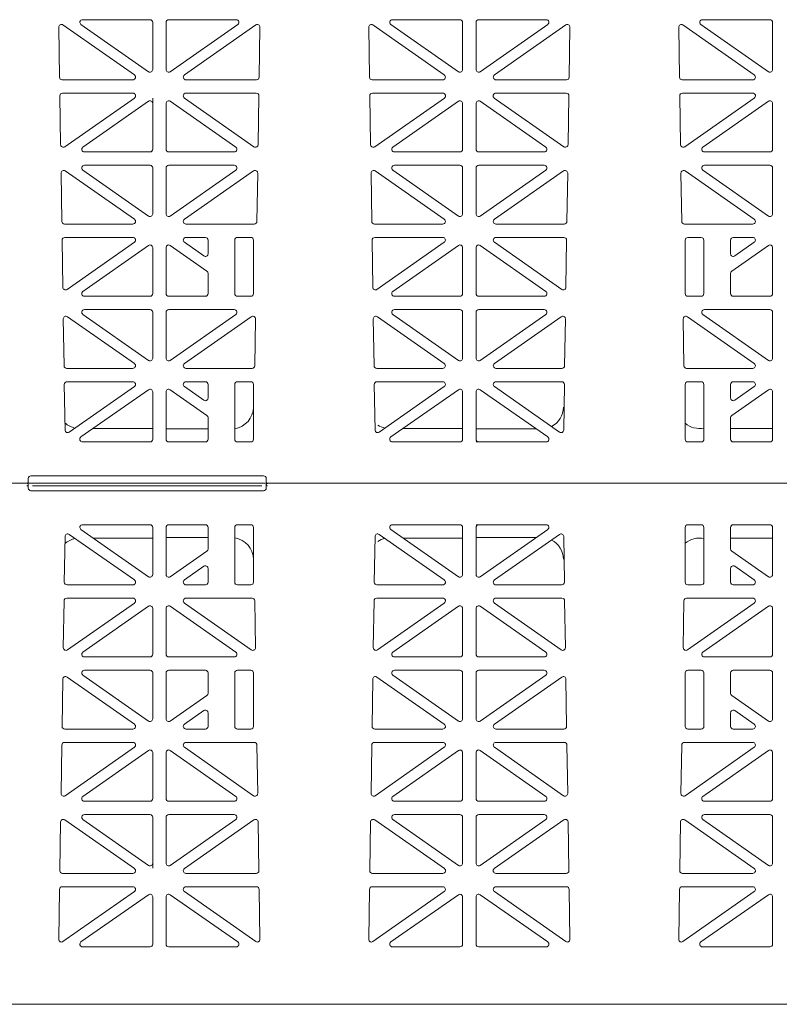
# Model space of a CAD drawing. Extents: x -407 to 107, y -279 to 126.
# Drawn here: x 48 to 62, y -215 to -196 of the extents above; entities that cross this region are included whole.
import ezdxf

# ---------------------------------------------------------------- set-up
doc = ezdxf.new("R2010")
doc.units = 0
doc.linetypes.add('A', pattern=[0])
doc.layers.add('cross section', color=39, linetype='Continuous')

# ---------------------------------------------------------------- blocks, each defined once
blk = doc.blocks.new('no_name')
at = {"color": 5, "linetype": 'A', "lineweight": 0}
for p, q in [((48.525, -196.305), (48.539, -197.243)), ((49.944, -197.202), (48.604, -196.263)), ((50.209, -197.142), (48.942, -196.255)), ((48.971, -196.164), (50.238, -196.164)), ((50.288, -196.214), (50.288, -197.101)), ((50.539, -196.214), (50.539, -197.101)), ((51.856, -196.164), (50.589, -196.164)), ((50.618, -197.142), (51.885, -196.255)), ((50.883, -197.202), (52.223, -196.263)), ((52.302, -196.305), (52.288, -197.243)), ((54.344, -196.305), (54.359, -197.243)), ((55.763, -197.202), (54.423, -196.263)), ((56.029, -197.142), (54.761, -196.255)), ((54.79, -196.164), (56.057, -196.164)), ((56.107, -196.214), (56.107, -197.101)), ((56.358, -196.214), (56.358, -197.101)), ((57.676, -196.164), (56.409, -196.164)), ((56.437, -197.142), (57.704, -196.255)), ((56.703, -197.202), (58.043, -196.263)), ((58.122, -196.305), (58.107, -197.243)), ((60.164, -196.305), (60.178, -197.243)), ((61.583, -197.202), (60.242, -196.263)), ((61.848, -197.142), (60.581, -196.255)), ((60.61, -196.164), (61.877, -196.164)), ((61.927, -196.214), (61.927, -197.101)), ((49.915, -197.293), (48.589, -197.293)), ((50.912, -197.293), (52.237, -197.293)), ((55.734, -197.293), (54.409, -197.293)), ((56.732, -197.293), (58.057, -197.293)), ((61.554, -197.293), (60.228, -197.293)), ((48.545, -197.595), (48.559, -198.509)), ((48.595, -197.544), (49.916, -197.544)), ((52.232, -197.544), (50.911, -197.544)), ((52.282, -197.595), (52.268, -198.509)), ((54.364, -197.595), (54.378, -198.509)), ((54.414, -197.544), (55.735, -197.544)), ((58.051, -197.544), (56.731, -197.544)), ((58.102, -197.595), (58.087, -198.509)), ((60.184, -197.595), (60.198, -198.509)), ((60.234, -197.544), (61.555, -197.544)), ((49.944, -197.635), (48.638, -198.55)), ((50.209, -197.695), (48.979, -198.556)), ((50.288, -197.639), (50.288, -197.736)), ((50.288, -197.736), (50.288, -198.597)), ((50.539, -197.736), (50.539, -198.597)), ((50.618, -197.695), (51.848, -198.556)), ((50.883, -197.635), (52.189, -198.55)), ((55.764, -197.635), (54.457, -198.55)), ((56.029, -197.695), (54.798, -198.556)), ((56.107, -197.736), (56.107, -198.597)), ((56.358, -197.736), (56.358, -198.597)), ((56.437, -197.695), (57.668, -198.556)), ((56.702, -197.635), (58.008, -198.55)), ((61.583, -197.635), (60.277, -198.55)), ((61.848, -197.695), (60.618, -198.556)), ((61.927, -197.736), (61.927, -198.597)), ((50.238, -198.647), (49.007, -198.647)), ((50.589, -198.647), (51.819, -198.647)), ((56.057, -198.647), (54.827, -198.647)), ((56.409, -198.647), (57.639, -198.647)), ((61.877, -198.647), (60.646, -198.647)), ((49.007, -198.898), (50.238, -198.898)), ((51.82, -198.898), (50.589, -198.898)), ((54.826, -198.898), (56.057, -198.898)), ((57.64, -198.898), (56.409, -198.898)), ((60.646, -198.898), (61.877, -198.898)), ((48.567, -199.044), (48.582, -199.952)), ((49.944, -199.911), (48.646, -199.002)), ((50.209, -199.852), (48.978, -198.989)), ((50.288, -198.948), (50.288, -199.81)), ((50.539, -198.948), (50.539, -199.81)), ((50.618, -199.852), (51.849, -198.989)), ((50.883, -199.911), (52.181, -199.002)), ((52.26, -199.044), (52.245, -199.952)), ((54.387, -199.044), (54.401, -199.952)), ((55.763, -199.911), (54.466, -199.002)), ((56.029, -199.852), (54.797, -198.989)), ((56.107, -198.948), (56.107, -199.81)), ((56.358, -198.948), (56.358, -199.81)), ((56.437, -199.852), (57.669, -198.989)), ((56.703, -199.911), (58, -199.002)), ((58.079, -199.044), (58.065, -199.952)), ((60.206, -199.044), (60.221, -199.952)), ((61.583, -199.911), (60.285, -199.002)), ((61.848, -199.852), (60.617, -198.989)), ((61.927, -198.948), (61.927, -199.81)), ((49.915, -200.002), (48.632, -200.002)), ((50.912, -200.002), (52.195, -200.002)), ((55.734, -200.002), (54.451, -200.002)), ((56.732, -200.002), (58.015, -200.002)), ((61.554, -200.002), (60.271, -200.002)), ((48.587, -200.304), (48.601, -201.189)), ((48.637, -200.253), (49.915, -200.253)), ((49.944, -200.344), (48.68, -201.229)), ((50.883, -200.344), (51.249, -200.6)), ((51.278, -200.253), (50.912, -200.253)), ((51.328, -200.559), (51.328, -200.303)), ((51.829, -201.306), (51.829, -200.303)), ((52.13, -200.253), (51.88, -200.253)), ((52.181, -201.306), (52.181, -200.303)), ((54.407, -200.304), (54.42, -201.189)), ((54.457, -200.253), (55.734, -200.253)), ((55.763, -200.344), (54.499, -201.229)), ((56.703, -200.344), (57.967, -201.229)), ((58.009, -200.253), (56.732, -200.253)), ((58.059, -200.304), (58.045, -201.189)), ((60.285, -201.306), (60.285, -200.303)), ((60.335, -200.253), (60.586, -200.253)), ((60.636, -201.306), (60.636, -200.303)), ((61.138, -200.559), (61.138, -200.303)), ((61.188, -200.253), (61.554, -200.253)), ((61.583, -200.344), (61.217, -200.6)), ((50.209, -200.403), (48.979, -201.265)), ((50.288, -200.444), (50.288, -201.306)), ((50.539, -200.444), (50.539, -201.306)), ((50.618, -200.403), (51.306, -200.885)), ((56.029, -200.403), (54.798, -201.265)), ((56.107, -200.444), (56.107, -201.306)), ((56.358, -200.444), (56.358, -201.306)), ((56.437, -200.403), (57.668, -201.265)), ((61.848, -200.403), (61.159, -200.885)), ((61.927, -200.444), (61.927, -201.306)), ((51.328, -200.927), (51.328, -201.306)), ((61.138, -200.927), (61.138, -201.306)), ((50.238, -201.356), (49.007, -201.356)), ((50.589, -201.356), (51.278, -201.356)), ((51.88, -201.356), (52.13, -201.356)), ((56.057, -201.356), (54.827, -201.356)), ((56.409, -201.356), (57.639, -201.356)), ((60.586, -201.356), (60.335, -201.356)), ((61.877, -201.356), (61.188, -201.356)), ((49.007, -201.607), (50.238, -201.607)), ((50.288, -201.657), (50.288, -202.52)), ((50.539, -201.657), (50.539, -202.52)), ((51.82, -201.607), (50.589, -201.607)), ((54.827, -201.607), (56.057, -201.607)), ((56.107, -201.657), (56.107, -202.52)), ((56.358, -201.657), (56.358, -202.52)), ((57.639, -201.607), (56.409, -201.607)), ((60.646, -201.607), (61.877, -201.607)), ((61.927, -201.657), (61.927, -202.52)), ((48.61, -201.783), (48.624, -202.662)), ((48.689, -201.741), (49.944, -202.62)), ((48.979, -201.699), (50.209, -202.561)), ((51.848, -201.699), (50.618, -202.561)), ((52.138, -201.741), (50.883, -202.62)), ((52.217, -201.783), (52.203, -202.662)), ((54.43, -201.783), (54.443, -202.662)), ((54.509, -201.741), (55.763, -202.62)), ((54.798, -201.699), (56.029, -202.561)), ((57.668, -201.699), (56.437, -202.561)), ((57.957, -201.741), (56.703, -202.62)), ((58.036, -201.783), (58.022, -202.662)), ((60.249, -201.783), (60.263, -202.662)), ((60.328, -201.741), (61.583, -202.62)), ((60.618, -201.699), (61.848, -202.561)), ((49.915, -202.711), (48.674, -202.711)), ((50.912, -202.711), (52.153, -202.711)), ((55.734, -202.711), (54.494, -202.711)), ((56.732, -202.711), (57.972, -202.711)), ((61.554, -202.711), (60.313, -202.711)), ((48.68, -202.962), (49.915, -202.962)), ((50.912, -202.962), (51.278, -202.962)), ((52.13, -202.962), (51.88, -202.962)), ((54.499, -202.962), (55.734, -202.962)), ((57.967, -202.962), (56.732, -202.962)), ((60.335, -202.962), (60.586, -202.962)), ((61.554, -202.962), (61.188, -202.962)), ((48.629, -203.013), (48.643, -203.868)), ((48.722, -203.909), (49.944, -203.053)), ((48.942, -203.999), (50.209, -203.112)), ((50.288, -203.153), (50.288, -204.04)), ((50.539, -203.153), (50.539, -204.04)), ((51.306, -203.594), (50.618, -203.112)), ((51.249, -203.309), (50.883, -203.053)), ((51.328, -203.268), (51.328, -203.012)), ((51.829, -204.04), (51.829, -203.012)), ((52.181, -204.04), (52.181, -203.012)), ((54.449, -203.013), (54.462, -203.868)), ((54.541, -203.909), (55.763, -203.053)), ((54.761, -203.999), (56.029, -203.112)), ((56.107, -203.153), (56.107, -204.04)), ((56.358, -203.153), (56.358, -204.04)), ((57.704, -203.999), (56.437, -203.112)), ((57.925, -203.909), (56.703, -203.053)), ((58.017, -203.013), (58.004, -203.868)), ((60.285, -204.04), (60.285, -203.012)), ((60.636, -204.04), (60.636, -203.012)), ((61.138, -203.268), (61.138, -203.012)), ((61.159, -203.594), (61.848, -203.112)), ((61.217, -203.309), (61.583, -203.053)), ((61.927, -203.153), (61.927, -204.04)), ((51.328, -203.635), (51.328, -204.04)), ((61.138, -203.635), (61.138, -204.04)), ((50.288, -203.84), (49.17, -203.84)), ((51.328, -203.848), (50.539, -203.848)), ((56.107, -203.84), (54.989, -203.84)), ((57.488, -203.848), (56.358, -203.848)), ((61.927, -203.84), (61.138, -203.84)), ((50.238, -204.091), (48.971, -204.091)), ((50.589, -204.091), (51.278, -204.091)), ((51.88, -204.091), (52.13, -204.091)), ((56.057, -204.091), (54.79, -204.091)), ((56.409, -204.091), (56.358, -204.091)), ((56.409, -204.091), (57.676, -204.091)), ((60.586, -204.091), (60.335, -204.091)), ((61.877, -204.091), (61.188, -204.091)), ((47.953, -204.778), (47.953, -204.843)), ((52.37, -204.728), (48.003, -204.728)), ((52.42, -204.778), (52.42, -204.843)), ((21.517, -204.868), (71.685, -204.868)), ((21.567, -204.868), (71.685, -204.868)), ((47.953, -204.958), (47.953, -204.893)), ((52.37, -205.009), (48.003, -205.009)), ((52.339, -204.868), (48.034, -204.868)), ((52.339, -204.918), (48.034, -204.918)), ((52.42, -204.958), (52.42, -204.893)), ((48.942, -205.737), (50.209, -206.624)), ((50.238, -205.646), (48.971, -205.646)), ((50.288, -206.583), (50.288, -205.696)), ((50.539, -206.583), (50.539, -205.696)), ((50.589, -205.646), (51.278, -205.646)), ((51.328, -206.101), (51.328, -205.696)), ((51.829, -205.696), (51.829, -206.724)), ((51.88, -205.646), (52.13, -205.646)), ((52.181, -205.696), (52.181, -206.724)), ((54.761, -205.737), (56.029, -206.624)), ((56.057, -205.646), (54.79, -205.646)), ((56.107, -206.583), (56.107, -205.696)), ((56.409, -205.646), (56.358, -205.646)), ((56.358, -206.583), (56.358, -205.696)), ((56.409, -205.646), (57.676, -205.646)), ((57.704, -205.737), (56.437, -206.624)), ((60.285, -205.696), (60.285, -206.724)), ((60.586, -205.646), (60.335, -205.646)), ((60.636, -205.696), (60.636, -206.724)), ((61.138, -206.101), (61.138, -205.696)), ((61.877, -205.646), (61.188, -205.646)), ((61.927, -206.583), (61.927, -205.696)), ((48.629, -206.724), (48.643, -205.868)), ((48.722, -205.828), (49.944, -206.683)), ((50.288, -205.897), (49.17, -205.897)), ((51.328, -205.888), (50.539, -205.888)), ((54.449, -206.724), (54.462, -205.868)), ((54.541, -205.828), (55.763, -206.683)), ((56.107, -205.897), (54.989, -205.897)), ((57.488, -205.888), (56.358, -205.888)), ((57.925, -205.828), (56.703, -206.683)), ((58.017, -206.724), (58.004, -205.868)), ((61.927, -205.897), (61.138, -205.897)), ((51.306, -206.142), (50.618, -206.624)), ((61.159, -206.142), (61.848, -206.624)), ((51.249, -206.427), (50.883, -206.683)), ((51.328, -206.468), (51.328, -206.724)), ((61.138, -206.468), (61.138, -206.724)), ((61.217, -206.427), (61.583, -206.683)), ((48.68, -206.775), (49.915, -206.775)), ((50.912, -206.775), (51.278, -206.775)), ((52.13, -206.775), (51.88, -206.775)), ((54.499, -206.775), (55.734, -206.775)), ((57.967, -206.775), (56.732, -206.775)), ((60.335, -206.775), (60.586, -206.775)), ((61.554, -206.775), (61.188, -206.775)), ((49.915, -207.025), (48.674, -207.025)), ((50.912, -207.025), (52.153, -207.025)), ((55.734, -207.025), (54.494, -207.025)), ((56.732, -207.025), (57.972, -207.025)), ((61.554, -207.025), (60.313, -207.025)), ((48.61, -207.954), (48.624, -207.075)), ((48.689, -207.996), (49.944, -207.117)), ((48.979, -208.038), (50.209, -207.176)), ((50.288, -208.079), (50.288, -207.217)), ((50.539, -208.079), (50.539, -207.217)), ((51.848, -208.038), (50.618, -207.176)), ((52.138, -207.996), (50.883, -207.117)), ((52.217, -207.954), (52.203, -207.075)), ((54.43, -207.954), (54.443, -207.075)), ((54.509, -207.996), (55.763, -207.117)), ((54.798, -208.038), (56.029, -207.176)), ((56.107, -208.079), (56.107, -207.217)), ((56.358, -208.079), (56.358, -207.217)), ((57.668, -208.038), (56.437, -207.176)), ((57.957, -207.996), (56.703, -207.117)), ((58.036, -207.954), (58.022, -207.075)), ((60.249, -207.954), (60.263, -207.075)), ((60.328, -207.996), (61.583, -207.117)), ((60.618, -208.038), (61.848, -207.176)), ((61.927, -208.079), (61.927, -207.217)), ((49.007, -208.129), (50.238, -208.129)), ((51.82, -208.129), (50.589, -208.129)), ((54.827, -208.129), (56.057, -208.129)), ((57.639, -208.129), (56.409, -208.129)), ((60.646, -208.129), (61.877, -208.129)), ((49.944, -209.392), (48.68, -208.507)), ((50.209, -209.333), (48.979, -208.471)), ((50.238, -208.38), (49.007, -208.38)), ((50.288, -209.292), (50.288, -208.43)), ((50.539, -209.292), (50.539, -208.43)), ((50.589, -208.38), (51.278, -208.38)), ((51.328, -208.81), (51.328, -208.43)), ((51.829, -208.43), (51.829, -209.433)), ((51.88, -208.38), (52.13, -208.38)), ((52.181, -208.43), (52.181, -209.433)), ((55.763, -209.392), (54.499, -208.507)), ((56.029, -209.333), (54.798, -208.471)), ((56.057, -208.38), (54.827, -208.38)), ((56.107, -209.292), (56.107, -208.43)), ((56.358, -209.292), (56.358, -208.43)), ((56.409, -208.38), (57.639, -208.38)), ((56.437, -209.333), (57.668, -208.471)), ((56.703, -209.392), (57.967, -208.507)), ((60.285, -208.43), (60.285, -209.433)), ((60.586, -208.38), (60.335, -208.38)), ((60.636, -208.43), (60.636, -209.433)), ((61.138, -208.81), (61.138, -208.43)), ((61.877, -208.38), (61.188, -208.38)), ((61.927, -209.292), (61.927, -208.43)), ((48.587, -209.433), (48.601, -208.547)), ((54.407, -209.433), (54.42, -208.547)), ((58.059, -209.433), (58.045, -208.547)), ((50.618, -209.333), (51.306, -208.851)), ((61.848, -209.333), (61.159, -208.851)), ((50.883, -209.392), (51.249, -209.136)), ((51.328, -209.177), (51.328, -209.433)), ((61.138, -209.177), (61.138, -209.433)), ((61.583, -209.392), (61.217, -209.136)), ((48.637, -209.484), (49.915, -209.484)), ((51.278, -209.484), (50.912, -209.484)), ((52.13, -209.484), (51.88, -209.484)), ((54.457, -209.484), (55.734, -209.484)), ((58.009, -209.484), (56.732, -209.484)), ((60.335, -209.484), (60.586, -209.484)), ((61.188, -209.484), (61.554, -209.484)), ((48.567, -210.692), (48.582, -209.784)), ((49.915, -209.734), (48.632, -209.734)), ((49.944, -209.826), (48.646, -210.734)), ((50.883, -209.826), (52.181, -210.734)), ((50.912, -209.734), (52.195, -209.734)), ((52.26, -210.692), (52.245, -209.784)), ((54.387, -210.692), (54.401, -209.784)), ((55.734, -209.734), (54.451, -209.734)), ((55.763, -209.826), (54.466, -210.734)), ((56.703, -209.826), (58, -210.734)), ((56.732, -209.734), (58.015, -209.734)), ((58.079, -210.692), (58.065, -209.784)), ((60.206, -210.692), (60.221, -209.784)), ((61.554, -209.734), (60.271, -209.734)), ((61.583, -209.826), (60.285, -210.734)), ((50.209, -209.885), (48.978, -210.747)), ((50.288, -210.788), (50.288, -209.926)), ((50.539, -210.788), (50.539, -209.926)), ((50.618, -209.885), (51.849, -210.747)), ((56.029, -209.885), (54.797, -210.747)), ((56.107, -210.788), (56.107, -209.926)), ((56.358, -210.788), (56.358, -209.926)), ((56.437, -209.885), (57.669, -210.747)), ((61.848, -209.885), (60.617, -210.747)), ((61.927, -210.788), (61.927, -209.926)), ((49.007, -210.838), (50.238, -210.838)), ((51.82, -210.838), (50.589, -210.838)), ((54.826, -210.838), (56.057, -210.838)), ((57.64, -210.838), (56.409, -210.838)), ((60.646, -210.838), (61.877, -210.838)), ((50.238, -211.089), (49.007, -211.089)), ((50.589, -211.089), (51.819, -211.089)), ((56.057, -211.089), (54.827, -211.089)), ((56.409, -211.089), (57.639, -211.089)), ((61.877, -211.089), (60.646, -211.089)), ((48.545, -212.142), (48.559, -211.227)), ((49.944, -212.101), (48.638, -211.187)), ((50.209, -212.042), (48.979, -211.18)), ((50.288, -212.001), (50.288, -211.139)), ((50.539, -212.001), (50.539, -211.139)), ((50.618, -212.042), (51.848, -211.18)), ((50.883, -212.101), (52.189, -211.187)), ((52.282, -212.142), (52.268, -211.227)), ((54.364, -212.142), (54.378, -211.227)), ((55.764, -212.101), (54.457, -211.187)), ((56.029, -212.042), (54.798, -211.18)), ((56.107, -212.001), (56.107, -211.139)), ((56.358, -212.001), (56.358, -211.139)), ((56.437, -212.042), (57.668, -211.18)), ((56.702, -212.101), (58.008, -211.187)), ((58.102, -212.142), (58.087, -211.227)), ((60.184, -212.142), (60.198, -211.227)), ((61.583, -212.101), (60.277, -211.187)), ((61.848, -212.042), (60.618, -211.18)), ((61.927, -212.001), (61.927, -211.139)), ((50.288, -212.097), (50.288, -212.001)), ((48.595, -212.193), (49.916, -212.193)), ((52.232, -212.193), (50.911, -212.193)), ((54.414, -212.193), (55.735, -212.193)), ((58.051, -212.193), (56.731, -212.193)), ((60.234, -212.193), (61.555, -212.193)), ((48.525, -213.431), (48.539, -212.493)), ((49.915, -212.444), (48.589, -212.444)), ((49.944, -212.535), (48.604, -213.473)), ((50.209, -212.594), (48.942, -213.481)), ((50.618, -212.594), (51.885, -213.481)), ((50.883, -212.535), (52.223, -213.473)), ((50.912, -212.444), (52.237, -212.444)), ((52.302, -213.431), (52.288, -212.493)), ((54.344, -213.431), (54.359, -212.493)), ((55.734, -212.444), (54.409, -212.444)), ((55.763, -212.535), (54.423, -213.473)), ((56.029, -212.594), (54.761, -213.481)), ((56.437, -212.594), (57.704, -213.481)), ((56.703, -212.535), (58.043, -213.473)), ((56.732, -212.444), (58.057, -212.444)), ((58.122, -213.431), (58.107, -212.493)), ((60.164, -213.431), (60.178, -212.493)), ((61.554, -212.444), (60.228, -212.444)), ((61.583, -212.535), (60.242, -213.473)), ((61.848, -212.594), (60.581, -213.481)), ((50.288, -213.522), (50.288, -212.635)), ((50.539, -213.522), (50.539, -212.635)), ((56.107, -213.522), (56.107, -212.635)), ((56.358, -213.522), (56.358, -212.635)), ((61.927, -213.522), (61.927, -212.635)), ((48.971, -213.572), (50.238, -213.572)), ((51.856, -213.572), (50.589, -213.572)), ((54.79, -213.572), (56.057, -213.572)), ((57.676, -213.572), (56.409, -213.572)), ((60.61, -213.572), (61.877, -213.572)), ((21.519, -214.651), (71.685, -214.651))]:
    blk.add_line(p, q, dxfattribs=at)
for points in [[(48.604, -196.263, 0.612172), (48.525, -196.305)], [(48.971, -196.164, 0.73323), (48.942, -196.255)], [(50.288, -196.214, 0.414214), (50.238, -196.164)], [(50.589, -196.164, 0.414214), (50.539, -196.214)], [(51.885, -196.255, 0.73323), (51.856, -196.164)], [(52.302, -196.305, 0.612172), (52.223, -196.263)], [(54.423, -196.263, 0.612172), (54.344, -196.305)], [(54.79, -196.164, 0.73323), (54.761, -196.255)], [(56.107, -196.214, 0.414214), (56.057, -196.164)], [(56.409, -196.164, 0.414214), (56.358, -196.214)], [(57.704, -196.255, 0.73323), (57.676, -196.164)], [(58.122, -196.305, 0.612172), (58.043, -196.263)], [(60.242, -196.263, 0.612172), (60.164, -196.305)], [(60.61, -196.164, 0.73323), (60.581, -196.255)], [(61.927, -196.214, 0.414214), (61.877, -196.164)], [(48.539, -197.243, 0.409645), (48.589, -197.293)], [(49.915, -197.293, 0.73323), (49.944, -197.202)], [(50.209, -197.142, 0.606815), (50.288, -197.101)], [(50.539, -197.101, 0.606815), (50.618, -197.142)], [(50.883, -197.202, 0.73323), (50.912, -197.293)], [(52.237, -197.293, 0.409645), (52.288, -197.243)], [(54.359, -197.243, 0.409645), (54.409, -197.293)], [(55.734, -197.293, 0.73323), (55.763, -197.202)], [(56.029, -197.142, 0.606815), (56.107, -197.101)], [(56.358, -197.101, 0.606815), (56.437, -197.142)], [(56.703, -197.202, 0.73323), (56.732, -197.293)], [(58.057, -197.293, 0.409645), (58.107, -197.243)], [(60.178, -197.243, 0.409645), (60.228, -197.293)], [(61.554, -197.293, 0.73323), (61.583, -197.202)], [(61.848, -197.142, 0.606815), (61.927, -197.101)], [(48.595, -197.544, 0.418797), (48.545, -197.595)], [(49.944, -197.635, 0.73323), (49.916, -197.544)], [(50.911, -197.544, 0.73323), (50.883, -197.635)], [(52.282, -197.595, 0.418797), (52.232, -197.544)], [(54.414, -197.544, 0.418797), (54.364, -197.595)], [(55.764, -197.635, 0.73323), (55.735, -197.544)], [(56.731, -197.544, 0.73323), (56.702, -197.635)], [(58.102, -197.595, 0.418797), (58.051, -197.544)], [(60.234, -197.544, 0.418797), (60.184, -197.595)], [(61.583, -197.635, 0.73323), (61.555, -197.544)], [(50.288, -197.736, 0.606815), (50.209, -197.695)], [(50.618, -197.695, 0.606815), (50.539, -197.736)], [(56.107, -197.736, 0.606815), (56.029, -197.695)], [(56.437, -197.695, 0.606815), (56.358, -197.736)], [(61.927, -197.736, 0.606815), (61.848, -197.695)], [(48.559, -198.509, 0.601483), (48.638, -198.55)], [(52.189, -198.55, 0.601483), (52.268, -198.509)], [(54.378, -198.509, 0.601483), (54.457, -198.55)], [(58.008, -198.55, 0.601483), (58.087, -198.509)], [(60.198, -198.509, 0.601483), (60.277, -198.55)], [(48.979, -198.556, 0.73323), (49.007, -198.647)], [(50.238, -198.647, 0.414214), (50.288, -198.597)], [(50.539, -198.597, 0.414214), (50.589, -198.647)], [(51.819, -198.647, 0.73323), (51.848, -198.556)], [(54.798, -198.556, 0.73323), (54.827, -198.647)], [(56.057, -198.647, 0.414214), (56.107, -198.597)], [(56.358, -198.597, 0.414214), (56.409, -198.647)], [(57.639, -198.647, 0.73323), (57.668, -198.556)], [(60.618, -198.556, 0.73323), (60.646, -198.647)], [(61.877, -198.647, 0.414214), (61.927, -198.597)], [(49.007, -198.898, 0.73323), (48.978, -198.989)], [(50.288, -198.948, 0.414214), (50.238, -198.898)], [(50.589, -198.898, 0.414214), (50.539, -198.948)], [(51.849, -198.989, 0.73323), (51.82, -198.898)], [(54.826, -198.898, 0.73323), (54.797, -198.989)], [(56.107, -198.948, 0.414214), (56.057, -198.898)], [(56.409, -198.898, 0.414214), (56.358, -198.948)], [(57.669, -198.989, 0.73323), (57.64, -198.898)], [(60.646, -198.898, 0.73323), (60.617, -198.989)], [(61.927, -198.948, 0.414214), (61.877, -198.898)], [(48.646, -199.002, 0.612172), (48.567, -199.044)], [(52.26, -199.044, 0.612172), (52.181, -199.002)], [(54.466, -199.002, 0.612172), (54.387, -199.044)], [(58.079, -199.044, 0.612172), (58, -199.002)], [(60.285, -199.002, 0.612172), (60.206, -199.044)], [(50.209, -199.852, 0.606815), (50.288, -199.81)], [(50.539, -199.81, 0.606815), (50.618, -199.852)], [(56.029, -199.852, 0.606815), (56.107, -199.81)], [(56.358, -199.81, 0.606815), (56.437, -199.852)], [(61.848, -199.852, 0.606815), (61.927, -199.81)], [(48.582, -199.952, 0.409645), (48.632, -200.002)], [(49.915, -200.002, 0.73323), (49.944, -199.911)], [(50.883, -199.911, 0.73323), (50.912, -200.002)], [(52.195, -200.002, 0.409645), (52.245, -199.952)], [(54.401, -199.952, 0.409645), (54.451, -200.002)], [(55.734, -200.002, 0.73323), (55.763, -199.911)], [(56.703, -199.911, 0.73323), (56.732, -200.002)], [(58.015, -200.002, 0.409645), (58.065, -199.952)], [(60.221, -199.952, 0.409645), (60.271, -200.002)], [(61.554, -200.002, 0.73323), (61.583, -199.911)], [(48.637, -200.253, 0.418797), (48.587, -200.304)], [(49.944, -200.344, 0.733122), (49.915, -200.253)], [(50.288, -200.444, 0.606911), (50.209, -200.403)], [(50.618, -200.403, 0.606911), (50.539, -200.444)], [(50.912, -200.253, 0.733122), (50.883, -200.344)], [(51.328, -200.303, 0.414214), (51.278, -200.253)], [(51.88, -200.253, 0.414214), (51.829, -200.303)], [(52.181, -200.303, 0.414214), (52.13, -200.253)], [(54.457, -200.253, 0.418797), (54.407, -200.304)], [(55.763, -200.344, 0.733122), (55.734, -200.253)], [(56.107, -200.444, 0.606911), (56.029, -200.403)], [(56.437, -200.403, 0.606911), (56.358, -200.444)], [(56.732, -200.253, 0.733122), (56.703, -200.344)], [(58.059, -200.304, 0.418797), (58.009, -200.253)], [(60.335, -200.253, 0.414214), (60.285, -200.303)], [(60.636, -200.303, 0.414214), (60.586, -200.253)], [(61.188, -200.253, 0.414214), (61.138, -200.303)], [(61.583, -200.344, 0.733122), (61.554, -200.253)], [(61.927, -200.444, 0.606911), (61.848, -200.403)], [(51.249, -200.6, 0.606911), (51.328, -200.559)], [(61.138, -200.559, 0.606911), (61.217, -200.6)], [(51.328, -200.927, 0.244624), (51.306, -200.885)], [(61.159, -200.885, 0.244624), (61.138, -200.927)], [(48.601, -201.189, 0.601579), (48.68, -201.229)], [(48.979, -201.265, 0.733122), (49.007, -201.356)], [(50.238, -201.356, 0.414214), (50.288, -201.306)], [(50.539, -201.306, 0.414214), (50.589, -201.356)], [(51.278, -201.356, 0.414214), (51.328, -201.306)], [(51.829, -201.306, 0.414214), (51.88, -201.356)], [(52.13, -201.356, 0.414214), (52.181, -201.306)], [(54.42, -201.189, 0.601579), (54.499, -201.229)], [(54.798, -201.265, 0.733122), (54.827, -201.356)], [(56.057, -201.356, 0.414214), (56.107, -201.306)], [(56.358, -201.306, 0.414214), (56.409, -201.356)], [(57.639, -201.356, 0.733122), (57.668, -201.265)], [(57.967, -201.229, 0.601579), (58.045, -201.189)], [(60.285, -201.306, 0.414214), (60.335, -201.356)], [(60.586, -201.356, 0.414214), (60.636, -201.306)], [(61.138, -201.306, 0.414214), (61.188, -201.356)], [(61.877, -201.356, 0.414214), (61.927, -201.306)], [(49.007, -201.607, 0.733122), (48.979, -201.699)], [(50.288, -201.657, 0.414214), (50.238, -201.607)], [(50.589, -201.607, 0.414214), (50.539, -201.657)], [(51.848, -201.699, 0.733122), (51.82, -201.607)], [(54.827, -201.607, 0.733122), (54.798, -201.699)], [(56.107, -201.657, 0.414214), (56.057, -201.607)], [(56.409, -201.607, 0.414214), (56.358, -201.657)], [(57.668, -201.699, 0.733122), (57.639, -201.607)], [(60.646, -201.607, 0.733122), (60.618, -201.699)], [(61.927, -201.657, 0.414214), (61.877, -201.607)], [(48.689, -201.741, 0.612268), (48.61, -201.783)], [(52.217, -201.783, 0.612268), (52.138, -201.741)], [(54.509, -201.741, 0.612268), (54.43, -201.783)], [(58.036, -201.783, 0.612268), (57.957, -201.741)], [(60.328, -201.741, 0.612268), (60.249, -201.783)], [(50.209, -202.561, 0.606911), (50.288, -202.52)], [(50.539, -202.52, 0.606911), (50.618, -202.561)], [(56.029, -202.561, 0.606911), (56.107, -202.52)], [(56.358, -202.52, 0.606911), (56.437, -202.561)], [(61.848, -202.561, 0.606911), (61.927, -202.52)], [(48.624, -202.662, 0.409645), (48.674, -202.711)], [(49.915, -202.711, 0.733122), (49.944, -202.62)], [(50.883, -202.62, 0.733122), (50.912, -202.711)], [(52.153, -202.711, 0.409645), (52.203, -202.662)], [(54.443, -202.662, 0.409645), (54.494, -202.711)], [(55.734, -202.711, 0.733122), (55.763, -202.62)], [(56.703, -202.62, 0.733122), (56.732, -202.711)], [(57.972, -202.711, 0.409645), (58.022, -202.662)], [(60.263, -202.662, 0.409645), (60.313, -202.711)], [(61.554, -202.711, 0.733122), (61.583, -202.62)], [(48.68, -202.962, 0.418797), (48.629, -203.013)], [(49.944, -203.053, 0.73323), (49.915, -202.962)], [(50.912, -202.962, 0.73323), (50.883, -203.053)], [(51.328, -203.012, 0.414214), (51.278, -202.962)], [(51.88, -202.962, 0.414214), (51.829, -203.012)], [(52.181, -203.012, 0.414214), (52.13, -202.962)], [(54.499, -202.962, 0.418797), (54.449, -203.013)], [(55.763, -203.053, 0.73323), (55.734, -202.962)], [(56.732, -202.962, 0.73323), (56.703, -203.053)], [(58.017, -203.013, 0.418797), (57.967, -202.962)], [(60.335, -202.962, 0.414214), (60.285, -203.012)], [(60.636, -203.012, 0.414214), (60.586, -202.962)], [(61.188, -202.962, 0.414214), (61.138, -203.012)], [(61.583, -203.053, 0.73323), (61.554, -202.962)], [(50.288, -203.153, 0.606815), (50.209, -203.112)], [(50.618, -203.112, 0.606815), (50.539, -203.153)], [(56.107, -203.153, 0.606815), (56.029, -203.112)], [(56.437, -203.112, 0.606815), (56.358, -203.153)], [(61.927, -203.153, 0.606815), (61.848, -203.112)], [(51.249, -203.309, 0.606815), (51.328, -203.268)], [(61.138, -203.268, 0.606815), (61.217, -203.309)], [(51.829, -203.843, 0.365509), (52.18, -203.44)], [(57.774, -203.803, 0.277859), (57.999, -203.44)], [(51.328, -203.635, 0.244698), (51.306, -203.594)], [(61.159, -203.594, 0.244698), (61.138, -203.635)], [(48.641, -203.736, 0.13132), (48.832, -203.831)], [(48.643, -203.868, 0.601483), (48.722, -203.909)], [(54.462, -203.868, 0.601483), (54.541, -203.909)], [(54.514, -203.776, 0.090007), (54.651, -203.831)], [(57.925, -203.909, 0.601483), (58.004, -203.868)], [(60.285, -203.741, 0.230715), (60.636, -203.831)], [(48.942, -203.999, 0.73323), (48.971, -204.091)], [(50.238, -204.091, 0.414214), (50.288, -204.04)], [(50.539, -204.04, 0.414214), (50.589, -204.091)], [(51.278, -204.091, 0.414214), (51.328, -204.04)], [(51.829, -204.04, 0.414214), (51.88, -204.091)], [(52.13, -204.091, 0.414214), (52.181, -204.04)], [(54.761, -203.999, 0.73323), (54.79, -204.091)], [(56.057, -204.091, 0.414214), (56.107, -204.04)], [(56.358, -204.04, 0.414214), (56.409, -204.091)], [(57.676, -204.091, 0.73323), (57.704, -203.999)], [(60.285, -204.04, 0.414214), (60.335, -204.091)], [(60.586, -204.091, 0.414214), (60.636, -204.04)], [(61.138, -204.04, 0.414214), (61.188, -204.091)], [(61.877, -204.091, 0.414214), (61.927, -204.04)], [(48.003, -204.728, 0.414214), (47.953, -204.778)], [(52.42, -204.778, 0.414214), (52.37, -204.728)], [(47.928, -204.868, 0.414214), (47.953, -204.843)], [(47.953, -204.893, 0.414214), (47.928, -204.868)], [(47.953, -204.893, 0.414214), (47.928, -204.868)], [(47.928, -204.918, 0.414214), (47.953, -204.893)], [(47.953, -204.958, 0.414214), (48.003, -205.009)], [(52.37, -205.009, 0.414214), (52.42, -204.958)], [(52.42, -204.843, 0.414214), (52.445, -204.868)], [(52.445, -204.868, 0.414214), (52.42, -204.893)], [(52.445, -204.868, 0.414214), (52.42, -204.893)], [(52.42, -204.893, 0.414214), (52.445, -204.918)], [(48.971, -205.646, 0.73323), (48.942, -205.737)], [(50.288, -205.696, 0.414214), (50.238, -205.646)], [(50.589, -205.646, 0.414214), (50.539, -205.696)], [(51.328, -205.696, 0.414214), (51.278, -205.646)], [(51.88, -205.646, 0.414214), (51.829, -205.696)], [(52.181, -205.696, 0.414214), (52.13, -205.646)], [(54.79, -205.646, 0.73323), (54.761, -205.737)], [(56.107, -205.696, 0.414214), (56.057, -205.646)], [(56.409, -205.646, 0.414214), (56.358, -205.696)], [(57.704, -205.737, 0.73323), (57.676, -205.646)], [(60.335, -205.646, 0.414214), (60.285, -205.696)], [(60.636, -205.696, 0.414214), (60.586, -205.646)], [(61.188, -205.646, 0.414214), (61.138, -205.696)], [(61.927, -205.696, 0.414214), (61.877, -205.646)], [(48.832, -205.905, 0.13132), (48.641, -206)], [(48.722, -205.828, 0.601483), (48.643, -205.868)], [(52.18, -206.296, 0.365509), (51.829, -205.893)], [(54.541, -205.828, 0.601483), (54.462, -205.868)], [(54.651, -205.905, 0.090007), (54.514, -205.96)], [(57.999, -206.296, 0.277859), (57.774, -205.934)], [(58.004, -205.868, 0.601483), (57.925, -205.828)], [(60.636, -205.905, 0.230715), (60.285, -205.995)], [(51.306, -206.142, 0.244698), (51.328, -206.101)], [(61.138, -206.101, 0.244698), (61.159, -206.142)], [(51.328, -206.468, 0.606815), (51.249, -206.427)], [(61.217, -206.427, 0.606815), (61.138, -206.468)], [(49.915, -206.775, 0.73323), (49.944, -206.683)], [(50.209, -206.624, 0.606815), (50.288, -206.583)], [(50.539, -206.583, 0.606815), (50.618, -206.624)], [(50.883, -206.683, 0.73323), (50.912, -206.775)], [(55.734, -206.775, 0.73323), (55.763, -206.683)], [(56.029, -206.624, 0.606815), (56.107, -206.583)], [(56.358, -206.583, 0.606815), (56.437, -206.624)], [(56.703, -206.683, 0.73323), (56.732, -206.775)], [(61.554, -206.775, 0.73323), (61.583, -206.683)], [(61.848, -206.624, 0.606815), (61.927, -206.583)], [(48.629, -206.724, 0.418797), (48.68, -206.775)], [(51.278, -206.775, 0.414214), (51.328, -206.724)], [(51.829, -206.724, 0.414214), (51.88, -206.775)], [(52.13, -206.775, 0.414214), (52.181, -206.724)], [(54.449, -206.724, 0.418797), (54.499, -206.775)], [(57.967, -206.775, 0.418797), (58.017, -206.724)], [(60.285, -206.724, 0.414214), (60.335, -206.775)], [(60.586, -206.775, 0.414214), (60.636, -206.724)], [(61.138, -206.724, 0.414214), (61.188, -206.775)], [(48.674, -207.025, 0.409645), (48.624, -207.075)], [(49.944, -207.117, 0.733122), (49.915, -207.025)], [(50.912, -207.025, 0.733122), (50.883, -207.117)], [(52.203, -207.075, 0.409645), (52.153, -207.025)], [(54.494, -207.025, 0.409645), (54.443, -207.075)], [(55.763, -207.117, 0.733122), (55.734, -207.025)], [(56.732, -207.025, 0.733122), (56.703, -207.117)], [(58.022, -207.075, 0.409645), (57.972, -207.025)], [(60.313, -207.025, 0.409645), (60.263, -207.075)], [(61.583, -207.117, 0.733122), (61.554, -207.025)], [(50.288, -207.217, 0.606911), (50.209, -207.176)], [(50.618, -207.176, 0.606911), (50.539, -207.217)], [(56.107, -207.217, 0.606911), (56.029, -207.176)], [(56.437, -207.176, 0.606911), (56.358, -207.217)], [(61.927, -207.217, 0.606911), (61.848, -207.176)], [(48.61, -207.954, 0.612268), (48.689, -207.996)], [(52.138, -207.996, 0.612268), (52.217, -207.954)], [(54.43, -207.954, 0.612268), (54.509, -207.996)], [(57.957, -207.996, 0.612268), (58.036, -207.954)], [(60.249, -207.954, 0.612268), (60.328, -207.996)], [(48.979, -208.038, 0.733122), (49.007, -208.129)], [(50.238, -208.129, 0.414214), (50.288, -208.079)], [(50.539, -208.079, 0.414214), (50.589, -208.129)], [(51.82, -208.129, 0.733122), (51.848, -208.038)], [(54.798, -208.038, 0.733122), (54.827, -208.129)], [(56.057, -208.129, 0.414214), (56.107, -208.079)], [(56.358, -208.079, 0.414214), (56.409, -208.129)], [(57.639, -208.129, 0.733122), (57.668, -208.038)], [(60.618, -208.038, 0.733122), (60.646, -208.129)], [(61.877, -208.129, 0.414214), (61.927, -208.079)], [(48.68, -208.507, 0.601579), (48.601, -208.547)], [(49.007, -208.38, 0.733122), (48.979, -208.471)], [(50.288, -208.43, 0.414214), (50.238, -208.38)], [(50.589, -208.38, 0.414214), (50.539, -208.43)], [(51.328, -208.43, 0.414214), (51.278, -208.38)], [(51.88, -208.38, 0.414214), (51.829, -208.43)], [(52.181, -208.43, 0.414214), (52.13, -208.38)], [(54.499, -208.507, 0.601579), (54.42, -208.547)], [(54.827, -208.38, 0.733122), (54.798, -208.471)], [(56.107, -208.43, 0.414214), (56.057, -208.38)], [(56.409, -208.38, 0.414214), (56.358, -208.43)], [(57.668, -208.471, 0.733122), (57.639, -208.38)], [(58.045, -208.547, 0.601579), (57.967, -208.507)], [(60.335, -208.38, 0.414214), (60.285, -208.43)], [(60.636, -208.43, 0.414214), (60.586, -208.38)], [(61.188, -208.38, 0.414214), (61.138, -208.43)], [(61.927, -208.43, 0.414214), (61.877, -208.38)], [(51.306, -208.851, 0.244624), (51.328, -208.81)], [(61.138, -208.81, 0.244624), (61.159, -208.851)], [(51.328, -209.177, 0.606911), (51.249, -209.136)], [(61.217, -209.136, 0.606911), (61.138, -209.177)], [(48.587, -209.433, 0.418797), (48.637, -209.484)], [(49.915, -209.484, 0.733122), (49.944, -209.392)], [(50.209, -209.333, 0.606911), (50.288, -209.292)], [(50.539, -209.292, 0.606911), (50.618, -209.333)], [(50.883, -209.392, 0.733122), (50.912, -209.484)], [(51.278, -209.484, 0.414214), (51.328, -209.433)], [(51.829, -209.433, 0.414214), (51.88, -209.484)], [(52.13, -209.484, 0.414214), (52.181, -209.433)], [(54.407, -209.433, 0.418797), (54.457, -209.484)], [(55.734, -209.484, 0.733122), (55.763, -209.392)], [(56.029, -209.333, 0.606911), (56.107, -209.292)], [(56.358, -209.292, 0.606911), (56.437, -209.333)], [(56.703, -209.392, 0.733122), (56.732, -209.484)], [(58.009, -209.484, 0.418797), (58.059, -209.433)], [(60.285, -209.433, 0.414214), (60.335, -209.484)], [(60.586, -209.484, 0.414214), (60.636, -209.433)], [(61.138, -209.433, 0.414214), (61.188, -209.484)], [(61.554, -209.484, 0.733122), (61.583, -209.392)], [(61.848, -209.333, 0.606911), (61.927, -209.292)], [(48.632, -209.734, 0.409645), (48.582, -209.784)], [(49.944, -209.826, 0.73323), (49.915, -209.734)], [(50.912, -209.734, 0.73323), (50.883, -209.826)], [(52.245, -209.784, 0.409645), (52.195, -209.734)], [(54.451, -209.734, 0.409645), (54.401, -209.784)], [(55.763, -209.826, 0.73323), (55.734, -209.734)], [(56.732, -209.734, 0.73323), (56.703, -209.826)], [(58.065, -209.784, 0.409645), (58.015, -209.734)], [(60.271, -209.734, 0.409645), (60.221, -209.784)], [(61.583, -209.826, 0.73323), (61.554, -209.734)], [(50.288, -209.926, 0.606815), (50.209, -209.885)], [(50.618, -209.885, 0.606815), (50.539, -209.926)], [(56.107, -209.926, 0.606815), (56.029, -209.885)], [(56.437, -209.885, 0.606815), (56.358, -209.926)], [(61.927, -209.926, 0.606815), (61.848, -209.885)], [(48.567, -210.692, 0.612172), (48.646, -210.734)], [(48.978, -210.747, 0.73323), (49.007, -210.838)], [(51.82, -210.838, 0.73323), (51.849, -210.747)], [(52.181, -210.734, 0.612172), (52.26, -210.692)], [(54.387, -210.692, 0.612172), (54.466, -210.734)], [(54.797, -210.747, 0.73323), (54.826, -210.838)], [(57.64, -210.838, 0.73323), (57.669, -210.747)], [(58, -210.734, 0.612172), (58.079, -210.692)], [(60.206, -210.692, 0.612172), (60.285, -210.734)], [(60.617, -210.747, 0.73323), (60.646, -210.838)], [(50.238, -210.838, 0.414214), (50.288, -210.788)], [(50.539, -210.788, 0.414214), (50.589, -210.838)], [(56.057, -210.838, 0.414214), (56.107, -210.788)], [(56.358, -210.788, 0.414214), (56.409, -210.838)], [(61.877, -210.838, 0.414214), (61.927, -210.788)], [(49.007, -211.089, 0.73323), (48.979, -211.18)], [(50.288, -211.139, 0.414214), (50.238, -211.089)], [(50.589, -211.089, 0.414214), (50.539, -211.139)], [(51.848, -211.18, 0.73323), (51.819, -211.089)], [(54.827, -211.089, 0.73323), (54.798, -211.18)], [(56.107, -211.139, 0.414214), (56.057, -211.089)], [(56.409, -211.089, 0.414214), (56.358, -211.139)], [(57.668, -211.18, 0.73323), (57.639, -211.089)], [(60.646, -211.089, 0.73323), (60.618, -211.18)], [(61.927, -211.139, 0.414214), (61.877, -211.089)], [(48.638, -211.187, 0.601483), (48.559, -211.227)], [(52.268, -211.227, 0.601483), (52.189, -211.187)], [(54.457, -211.187, 0.601483), (54.378, -211.227)], [(58.087, -211.227, 0.601483), (58.008, -211.187)], [(60.277, -211.187, 0.601483), (60.198, -211.227)], [(50.209, -212.042, 0.606815), (50.288, -212.001)], [(50.539, -212.001, 0.606815), (50.618, -212.042)], [(56.029, -212.042, 0.606815), (56.107, -212.001)], [(56.358, -212.001, 0.606815), (56.437, -212.042)], [(61.848, -212.042, 0.606815), (61.927, -212.001)], [(48.545, -212.142, 0.418797), (48.595, -212.193)], [(49.916, -212.193, 0.73323), (49.944, -212.101)], [(50.883, -212.101, 0.73323), (50.911, -212.193)], [(52.232, -212.193, 0.418797), (52.282, -212.142)], [(54.364, -212.142, 0.418797), (54.414, -212.193)], [(55.735, -212.193, 0.73323), (55.764, -212.101)], [(56.702, -212.101, 0.73323), (56.731, -212.193)], [(58.051, -212.193, 0.418797), (58.102, -212.142)], [(60.184, -212.142, 0.418797), (60.234, -212.193)], [(61.555, -212.193, 0.73323), (61.583, -212.101)], [(48.589, -212.444, 0.409645), (48.539, -212.493)], [(49.944, -212.535, 0.73323), (49.915, -212.444)], [(50.288, -212.635, 0.606815), (50.209, -212.594)], [(50.618, -212.594, 0.606815), (50.539, -212.635)], [(50.912, -212.444, 0.73323), (50.883, -212.535)], [(52.288, -212.493, 0.409645), (52.237, -212.444)], [(54.409, -212.444, 0.409645), (54.359, -212.493)], [(55.763, -212.535, 0.73323), (55.734, -212.444)], [(56.107, -212.635, 0.606815), (56.029, -212.594)], [(56.437, -212.594, 0.606815), (56.358, -212.635)], [(56.732, -212.444, 0.73323), (56.703, -212.535)], [(58.107, -212.493, 0.409645), (58.057, -212.444)], [(60.228, -212.444, 0.409645), (60.178, -212.493)], [(61.583, -212.535, 0.73323), (61.554, -212.444)], [(61.927, -212.635, 0.606815), (61.848, -212.594)], [(48.525, -213.431, 0.612172), (48.604, -213.473)], [(48.942, -213.481, 0.73323), (48.971, -213.572)], [(50.238, -213.572, 0.414214), (50.288, -213.522)], [(50.539, -213.522, 0.414214), (50.589, -213.572)], [(51.856, -213.572, 0.73323), (51.885, -213.481)], [(52.223, -213.473, 0.612172), (52.302, -213.431)], [(54.344, -213.431, 0.612172), (54.423, -213.473)], [(54.761, -213.481, 0.73323), (54.79, -213.572)], [(56.057, -213.572, 0.414214), (56.107, -213.522)], [(56.358, -213.522, 0.414214), (56.409, -213.572)], [(57.676, -213.572, 0.73323), (57.704, -213.481)], [(58.043, -213.473, 0.612172), (58.122, -213.431)], [(60.164, -213.431, 0.612172), (60.242, -213.473)], [(60.581, -213.481, 0.73323), (60.61, -213.572)], [(61.877, -213.572, 0.414214), (61.927, -213.522)]]:
    blk.add_lwpolyline(points, format="xyb", dxfattribs=at)
blk.add_lwpolyline([(21.517, -214.651), (21.517, -204.868), (71.685, -204.868)], dxfattribs=at)

msp = doc.modelspace()

# ---------------------------------------------------------------- block references
at = {"layer": 'cross section'}
msp.add_blockref('no_name', (0, 0), dxfattribs=at)

doc.saveas('drawing.dxf')
